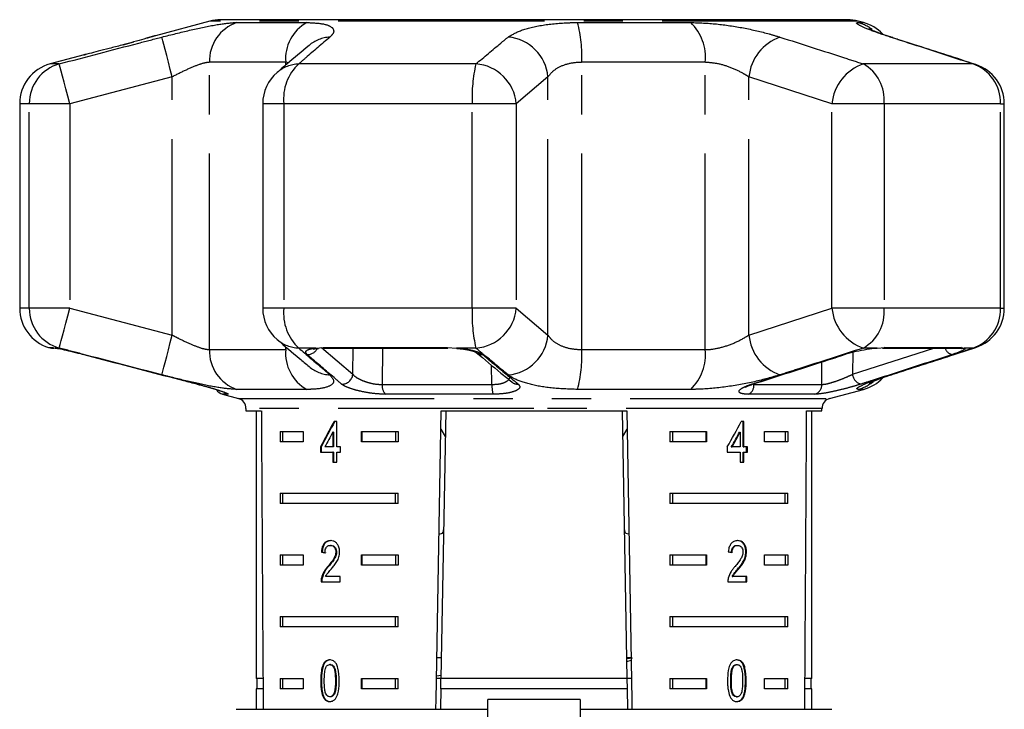
# Model space of a CAD drawing. Extents: x 17 to 412, y 25 to 268.
# Drawn here: x 241 to 273, y 246 to 268 of the extents above; entities that cross this region are included whole.
import ezdxf

# ---------------------------------------------------------------- set-up
doc = ezdxf.new("R2010")
doc.units = 0
doc.linetypes.add('PHANTOM', pattern=[12.7, 6.35, -1.27, 1.27, -1.27, 1.27, -1.27])
doc.layers.get('0').update_dxf_attribs({"linetype": 'CONTINUOUS'})

msp = doc.modelspace()

# ---------------------------------------------------------------- linework, layer by layer
at = {"color": 7, "linetype": 'CONTINUOUS'}
for p, q in [((247.615, 268.073), (245.85, 267.6)), ((258.118, 268.118), (247.96, 268.118)), ((268.276, 268.118), (258.118, 268.118)), ((268.796, 268.026), (268.621, 268.073)), ((244.8, 267.305), (245.152, 267.401)), ((243.545, 266.982), (242.44, 266.686)), ((241.451, 265.398), (241.451, 258.773)), ((249.327, 265.398), (249.327, 258.773)), ((273.359, 258.773), (273.359, 265.398)), ((251.049, 257.485), (251.29, 257.501)), ((255.311, 257.501), (255.611, 257.485)), ((269.243, 257.485), (269.488, 257.501)), ((242.485, 257.486), (242.553, 257.486)), ((251.333, 257.486), (255.329, 257.486)), ((269.416, 257.486), (271.885, 257.486)), ((248.024, 255.989), (248.538, 255.851)), ((267.698, 255.851), (268.796, 256.145)), ((248.785, 255.529), (248.785, 255.452)), ((248.785, 255.452), (249.282, 255.452)), ((249.118, 255.452), (249.118, 246.785)), ((255.256, 255.452), (255.104, 246.785)), ((255.11, 255.452), (261.125, 255.452)), ((260.98, 255.452), (261.132, 246.785)), ((266.953, 255.452), (267.451, 255.452)), ((267.118, 246.785), (267.118, 255.452)), ((267.451, 255.452), (267.451, 255.529)), ((251.725, 255.101), (251.638, 255.101)), ((251.725, 254.281), (251.725, 255.101)), ((264.918, 255.101), (264.835, 255.101)), ((264.894, 254.281), (264.894, 255.101)), ((264.918, 254.281), (264.918, 255.101)), ((249.89, 254.785), (250.643, 254.785)), ((249.89, 254.785), (249.89, 254.452)), ((249.973, 254.785), (249.973, 254.452)), ((250.643, 254.785), (250.643, 254.452)), ((251.601, 254.761), (251.601, 254.281)), ((251.625, 254.761), (251.601, 254.761)), ((251.625, 254.761), (251.625, 254.281)), ((252.529, 254.785), (253.713, 254.785)), ((252.529, 254.452), (252.529, 254.785)), ((252.553, 254.452), (252.553, 254.785)), ((253.629, 254.785), (253.629, 254.452)), ((253.713, 254.785), (253.713, 254.452)), ((255.1, 254.853), (255.241, 254.622)), ((260.995, 254.622), (261.136, 254.853)), ((262.523, 254.785), (263.707, 254.785)), ((262.523, 254.785), (262.523, 254.452)), ((262.606, 254.785), (262.606, 254.452)), ((263.683, 254.785), (263.683, 254.452)), ((263.707, 254.785), (263.707, 254.452)), ((264.776, 254.761), (264.799, 254.761)), ((264.799, 254.761), (264.799, 254.281)), ((265.593, 254.785), (266.346, 254.785)), ((265.593, 254.452), (265.593, 254.785)), ((266.263, 254.785), (266.263, 254.452)), ((266.346, 254.785), (266.346, 254.452)), ((250.643, 254.452), (249.89, 254.452)), ((253.713, 254.452), (252.529, 254.452)), ((263.707, 254.452), (262.523, 254.452)), ((266.346, 254.452), (265.593, 254.452)), ((251.198, 254.281), (251.198, 254.11)), ((251.221, 254.281), (251.198, 254.281)), ((251.198, 254.11), (251.601, 254.11)), ((251.221, 254.281), (251.221, 254.11)), ((251.601, 254.281), (251.341, 254.281)), ((251.625, 254.281), (251.601, 254.281)), ((251.601, 254.11), (251.601, 253.785)), ((251.625, 254.11), (251.601, 254.11)), ((251.625, 254.11), (251.625, 253.785)), ((251.85, 254.281), (251.725, 254.281)), ((251.725, 253.785), (251.725, 254.11)), ((251.725, 254.11), (251.85, 254.11)), ((251.85, 254.11), (251.85, 254.281)), ((264.381, 254.281), (264.381, 254.11)), ((264.381, 254.11), (264.799, 254.11)), ((264.512, 254.281), (264.536, 254.281)), ((264.799, 254.281), (264.536, 254.281)), ((264.799, 254.11), (264.799, 253.785)), ((264.894, 254.281), (264.918, 254.281)), ((264.894, 253.785), (264.894, 254.11)), ((264.894, 254.11), (264.918, 254.11)), ((265.034, 254.281), (264.918, 254.281)), ((264.918, 253.785), (264.918, 254.11)), ((264.918, 254.11), (265.034, 254.11)), ((265.01, 254.11), (265.01, 254.281)), ((265.034, 254.11), (265.034, 254.281)), ((251.601, 253.785), (251.725, 253.785)), ((264.799, 253.785), (264.918, 253.785)), ((249.89, 252.785), (253.713, 252.785)), ((249.89, 252.785), (249.89, 252.452)), ((249.973, 252.785), (249.973, 252.452)), ((253.629, 252.452), (253.629, 252.785)), ((253.713, 252.452), (253.713, 252.785)), ((262.523, 252.785), (266.346, 252.785)), ((262.523, 252.785), (262.523, 252.452)), ((262.606, 252.785), (262.606, 252.452)), ((266.263, 252.452), (266.263, 252.785)), ((266.346, 252.452), (266.346, 252.785)), ((253.713, 252.452), (249.89, 252.452)), ((266.346, 252.452), (262.523, 252.452)), ((251.252, 250.873), (251.228, 250.873)), ((251.545, 251.095), (251.521, 251.095)), ((251.719, 250.879), (251.695, 250.879)), ((264.697, 251.095), (264.72, 251.095)), ((264.983, 250.881), (265.007, 250.881)), ((249.89, 250.785), (250.643, 250.785)), ((249.89, 250.785), (249.89, 250.452)), ((249.973, 250.785), (249.973, 250.452)), ((250.643, 250.785), (250.643, 250.452)), ((252.529, 250.785), (253.713, 250.785)), ((252.529, 250.452), (252.529, 250.785)), ((252.553, 250.452), (252.553, 250.785)), ((253.629, 250.785), (253.629, 250.452)), ((253.713, 250.785), (253.713, 250.452)), ((262.523, 250.785), (263.707, 250.785)), ((262.523, 250.785), (262.523, 250.452)), ((262.606, 250.785), (262.606, 250.452)), ((263.683, 250.785), (263.683, 250.452)), ((263.707, 250.785), (263.707, 250.452)), ((265.593, 250.785), (266.346, 250.785)), ((265.593, 250.452), (265.593, 250.785)), ((266.263, 250.785), (266.263, 250.452)), ((266.346, 250.785), (266.346, 250.452)), ((250.643, 250.452), (249.89, 250.452)), ((251.464, 250.414), (251.44, 250.414)), ((253.713, 250.452), (252.529, 250.452)), ((263.707, 250.452), (262.523, 250.452)), ((264.728, 250.334), (264.751, 250.334)), ((266.346, 250.452), (265.593, 250.452)), ((251.217, 249.916), (251.833, 249.916)), ((251.252, 250.034), (251.229, 250.034)), ((251.833, 250.087), (251.366, 250.087)), ((251.833, 249.916), (251.833, 250.087)), ((264.402, 249.916), (265.018, 249.916)), ((264.539, 250.087), (264.562, 250.087)), ((265.018, 250.087), (264.562, 250.087)), ((264.994, 249.916), (264.994, 250.087)), ((265.018, 249.916), (265.018, 250.087)), ((249.89, 248.785), (253.713, 248.785)), ((249.89, 248.785), (249.89, 248.452)), ((249.973, 248.785), (249.973, 248.452)), ((253.629, 248.452), (253.629, 248.785)), ((253.713, 248.452), (253.713, 248.785)), ((262.523, 248.785), (266.346, 248.785)), ((262.523, 248.785), (262.523, 248.452)), ((262.606, 248.785), (262.606, 248.452)), ((266.263, 248.452), (266.263, 248.785)), ((266.346, 248.452), (266.346, 248.785)), ((253.713, 248.452), (249.89, 248.452)), ((266.346, 248.452), (262.523, 248.452)), ((255.116, 247.452), (254.971, 247.452)), ((261.12, 247.431), (261.306, 247.452)), ((261.265, 247.452), (261.12, 247.452)), ((261.122, 247.333), (261.266, 247.375)), ((251.523, 247.233), (251.499, 247.233)), ((264.548, 247.141), (264.571, 247.141)), ((264.675, 247.233), (264.698, 247.233)), ((249.335, 246.785), (249.118, 246.785)), ((249.135, 246.785), (249.135, 246.452)), ((249.89, 246.785), (250.643, 246.785)), ((249.89, 246.785), (249.89, 246.452)), ((249.973, 246.785), (249.973, 246.452)), ((250.643, 246.785), (250.643, 246.452)), ((251.23, 246.711), (251.206, 246.711)), ((252.529, 246.785), (253.713, 246.785)), ((252.529, 246.452), (252.529, 246.785)), ((252.553, 246.452), (252.553, 246.785)), ((253.629, 246.452), (253.629, 246.785)), ((253.713, 246.452), (253.713, 246.785)), ((255.104, 246.785), (254.959, 246.785)), ((254.961, 246.866), (255.106, 246.887)), ((255.098, 246.452), (255.104, 246.785)), ((261.132, 246.785), (255.104, 246.785)), ((261.277, 246.785), (261.132, 246.785)), ((261.132, 246.785), (261.137, 246.452)), ((262.523, 246.785), (263.707, 246.785)), ((262.523, 246.785), (262.523, 246.452)), ((262.606, 246.785), (262.606, 246.452)), ((263.683, 246.785), (263.683, 246.452)), ((263.707, 246.785), (263.707, 246.452)), ((264.492, 246.711), (264.515, 246.711)), ((265.593, 246.785), (266.346, 246.785)), ((265.593, 246.452), (265.593, 246.785)), ((266.263, 246.452), (266.263, 246.785)), ((266.346, 246.452), (266.346, 246.785)), ((267.118, 246.785), (266.901, 246.785)), ((267.101, 246.452), (267.101, 246.785)), ((249.118, 246.452), (249.118, 245.785)), ((249.338, 246.452), (249.118, 246.452)), ((250.643, 246.452), (249.89, 246.452)), ((253.713, 246.452), (252.529, 246.452)), ((255.098, 246.452), (255.087, 245.812)), ((261.137, 246.452), (255.098, 246.452)), ((261.137, 246.452), (261.149, 245.785)), ((263.707, 246.452), (262.523, 246.452)), ((266.346, 246.452), (265.593, 246.452)), ((267.118, 246.452), (266.898, 246.452)), ((267.118, 245.785), (267.118, 246.452)), ((251.317, 246.164), (251.294, 246.164)), ((251.524, 246.19), (251.5, 246.19)), ((259.618, 246.102), (256.618, 246.102)), ((256.618, 244.735), (256.618, 246.102)), ((259.618, 246.102), (259.618, 244.735)), ((264.676, 246.19), (264.7, 246.19)), ((248.465, 245.785), (256.618, 245.785)), ((259.618, 245.785), (265.927, 245.785)), ((265.927, 245.785), (267.771, 245.785))]:
    msp.add_line(p, q, dxfattribs=at)
at = {"color": 8, "linetype": 'PHANTOM'}
for p, q in [((258.118, 268.073), (247.615, 268.073)), ((268.621, 268.073), (258.118, 268.073)), ((248.488, 268.026), (250.753, 268.026)), ((259.532, 268.026), (263.196, 268.026)), ((268.621, 268.026), (268.796, 268.026)), ((269.745, 267.537), (269.658, 267.555)), ((242.733, 266.686), (242.44, 266.686)), ((250.071, 266.738), (247.597, 266.738)), ((247.597, 257.433), (247.597, 266.738)), ((250.16, 266.722), (250.071, 266.738)), ((250.071, 266.647), (250.071, 266.738)), ((256.235, 266.686), (250.493, 266.686)), ((259.663, 257.433), (259.663, 266.738)), ((263.665, 266.738), (259.663, 266.738)), ((263.665, 257.433), (263.665, 266.738)), ((272.339, 266.686), (268.79, 266.686)), ((272.438, 266.666), (272.339, 266.686)), ((246.395, 266.267), (243.072, 265.398)), ((246.395, 257.904), (246.395, 266.267)), ((258.571, 266.267), (257.544, 265.398)), ((258.571, 257.904), (258.571, 266.267)), ((267.772, 265.398), (265.083, 266.267)), ((265.083, 257.904), (265.083, 266.267)), ((241.763, 265.398), (241.451, 265.398)), ((241.763, 258.773), (241.763, 265.398)), ((243.072, 265.398), (241.763, 265.398)), ((243.072, 265.398), (243.072, 258.773)), ((250.012, 265.398), (249.327, 265.398)), ((250.012, 265.398), (250.012, 258.773)), ((256.116, 265.398), (250.012, 265.398)), ((256.116, 258.773), (256.116, 265.398)), ((257.544, 265.398), (256.116, 265.398)), ((257.544, 265.398), (257.544, 258.773)), ((267.772, 258.773), (267.772, 265.398)), ((269.463, 265.398), (267.772, 265.398)), ((269.463, 265.398), (269.463, 258.773)), ((273.235, 265.398), (269.463, 265.398)), ((273.235, 258.773), (273.235, 265.398)), ((273.235, 265.398), (273.359, 265.398)), ((241.763, 258.773), (241.451, 258.773)), ((243.072, 258.773), (241.763, 258.773)), ((243.072, 258.773), (246.395, 257.904)), ((250.012, 258.773), (249.327, 258.773)), ((256.116, 258.773), (250.012, 258.773)), ((257.544, 258.773), (256.116, 258.773)), ((257.544, 258.773), (258.571, 257.904)), ((265.083, 257.904), (267.772, 258.773)), ((269.463, 258.773), (267.772, 258.773)), ((273.235, 258.773), (269.463, 258.773)), ((273.235, 258.773), (273.359, 258.773)), ((242.385, 257.501), (242.528, 257.501)), ((242.528, 257.501), (242.624, 257.485)), ((250.071, 257.433), (250.071, 257.525)), ((251.29, 257.501), (255.311, 257.501)), ((269.488, 257.501), (271.973, 257.501)), ((271.973, 257.501), (272.062, 257.485)), ((272.339, 257.485), (272.438, 257.505)), ((242.733, 257.485), (242.624, 257.485)), ((247.597, 257.433), (250.071, 257.433)), ((251.049, 257.485), (250.493, 257.485)), ((251.237, 257.497), (252.247, 256.634)), ((252.247, 256.634), (252.256, 257.486)), ((253.206, 257.486), (253.195, 256.305)), ((256.235, 257.485), (255.611, 257.485)), ((259.663, 257.433), (263.665, 257.433)), ((268.441, 256.634), (271.078, 257.486)), ((268.446, 257.352), (268.441, 256.634)), ((269.243, 257.485), (268.79, 257.485)), ((272.339, 257.485), (272.062, 257.485)), ((256.756, 256.305), (256.742, 256.928)), ((267.446, 256.305), (267.451, 257.035)), ((269.658, 256.616), (269.745, 256.634)), ((253.195, 256.305), (256.756, 256.305)), ((265.245, 256.305), (267.446, 256.305)), ((248.191, 255.989), (248.024, 255.989)), ((250.753, 256.145), (248.488, 256.145)), ((256.788, 255.989), (253.312, 255.989)), ((263.196, 256.145), (259.532, 256.145)), ((267.223, 255.989), (265.075, 255.989)), ((268.796, 256.145), (268.621, 256.145)), ((248.538, 255.851), (267.698, 255.851)), ((258.118, 255.529), (248.785, 255.529)), ((267.451, 255.529), (258.118, 255.529)), ((251.707, 246.711), (251.684, 246.711)), ((264.972, 246.711), (264.996, 246.711))]:
    msp.add_line(p, q, dxfattribs=at)
at = {"color": 8, "linetype": 'PHANTOM', "flags": 128}
for points in [[(246.395, 266.267), (246.332, 266.509), (246.272, 266.742), (246.215, 266.959), (246.165, 267.151), (246.124, 267.311), (246.092, 267.435), (246.07, 267.517), (246.06, 267.555)], [(243.072, 265.398), (243.007, 265.642), (242.946, 265.877), (242.888, 266.094), (242.838, 266.287), (242.796, 266.448), (242.763, 266.57), (242.742, 266.651), (242.733, 266.686)], [(242.733, 257.485), (242.742, 257.52), (242.763, 257.601), (242.796, 257.724), (242.838, 257.884), (242.888, 258.077), (242.946, 258.294), (243.007, 258.529), (243.072, 258.773)], [(246.06, 256.616), (246.07, 256.654), (246.092, 256.736), (246.124, 256.86), (246.165, 257.021), (246.215, 257.212), (246.272, 257.429), (246.332, 257.662), (246.395, 257.904)], [(242.528, 257.501), (242.603, 257.486), (242.63, 257.486)], [(271.973, 257.501), (271.906, 257.486), (271.885, 257.486)], [(265.227, 256.322), (265.219, 256.32), (265.18, 256.318)], [(248.097, 256.031), (248.141, 256.007), (248.191, 255.989)]]:
    msp.add_lwpolyline(points, dxfattribs=at)
at = {"color": 7, "linetype": 'CONTINUOUS', "flags": 128}
for points in [[(251.29, 257.501), (251.323, 257.486), (251.333, 257.486)], [(255.311, 257.501), (255.325, 257.486), (255.329, 257.486)], [(269.488, 257.501), (269.433, 257.486), (269.416, 257.486)], [(268.209, 257.279), (268.202, 257.277), (268.164, 257.274)], [(254.942, 245.815), (254.947, 246.087), (255.11, 255.452)], [(261.125, 255.452), (261.289, 246.087), (261.294, 245.785)]]:
    msp.add_lwpolyline(points, dxfattribs=at)
at = {"color": 7, "linetype": 'CONTINUOUS'}
for centre, radius, start, end in [((247.96, 266.785), 1.333, 90, 105), ((268.276, 266.785), 1.333, 75, 90), ((268.451, 266.738), 1.333, 43.9223, 75), ((242.785, 265.398), 1.333, 105, 180), ((272.026, 265.398), 1.333, 0, 71.9955), ((250.661, 265.398), 1.333, 130.3938, 180), ((242.785, 258.773), 1.333, 180, 252.5684), ((250.661, 258.773), 1.333, 180, 229.6062), ((272.026, 258.773), 1.333, 288.0045, 0), ((242.485, 257.819), 0.333, 252.5684, 270), ((268.451, 257.433), 1.333, 285, 316.9516), ((248.111, 256.311), 0.333, 211.919, 255), ((248.451, 255.529), 0.333, 0, 75), ((267.785, 255.529), 0.333, 105, 180)]:
    msp.add_arc(centre, radius, start, end, dxfattribs=at)
at = {"color": 8, "linetype": 'PHANTOM'}
for centre, radius, start, end in [((248.914, 266.779), 1.317, 108.8442, 181.7931), ((251.41, 266.854), 1.344, 119.2825, 184.938), ((255.393, 266.955), 4.276, 357.0937, 14.5084), ((262.134, 266.909), 1.541, 353.6393, 46.4508), ((268.278, 266.768), 1.304, 52.3694, 74.7272), ((251.572, 266.401), 1.157, 93.3434, 129.994), ((257.164, 266.148), 1.412, 4.8547, 85.2982), ((266.603, 266.117), 1.528, 109.7139, 174.3582), ((243.092, 265.406), 1.329, 105.6902, 180.3525), ((250.544, 265.53), 1.157, 92.5239, 130.216), ((251.527, 265.567), 1.524, 132.7232, 186.3472), ((260.802, 265.616), 4.691, 166.8102, 182.657), ((256.137, 265.277), 1.412, 4.9159, 86.0382), ((269.283, 265.25), 1.518, 108.9169, 174.4011), ((268.121, 265.517), 1.348, 354.9597, 60.1991), ((271.918, 265.437), 1.318, 358.2992, 71.3768), ((243.092, 258.765), 1.329, 179.6474, 254.3102), ((251.527, 258.605), 1.524, 173.6526, 227.2772), ((260.802, 258.556), 4.691, 177.343, 193.1899), ((256.137, 258.894), 1.412, 273.9617, 355.084), ((269.283, 258.921), 1.518, 185.599, 251.0833), ((268.121, 258.655), 1.348, 299.8006, 5.0405), ((271.918, 258.734), 1.318, 288.6228, 1.7009), ((257.164, 258.023), 1.412, 274.702, 355.1453), ((266.603, 258.054), 1.528, 185.6418, 250.2859), ((250.544, 258.641), 1.157, 229.7841, 267.4767), ((248.914, 257.392), 1.317, 178.2069, 251.1558), ((251.41, 257.318), 1.344, 175.062, 240.7175), ((250.78, 257.622), 0.348, 268.0632, 337.2269), ((256.433, 257.565), 0.291, 230.1598, 273.6299), ((255.393, 257.216), 4.276, 345.4916, 2.9063), ((262.134, 257.263), 1.541, 313.5492, 6.3607), ((271.735, 257.583), 0.314, 198.0447, 259.2796), ((271.981, 257.796), 0.321, 253.7665, 284.6866), ((251.572, 257.771), 1.157, 230.0959, 266.6565), ((251.898, 256.668), 0.35, 267.3996, 354.4784), ((268.786, 256.657), 0.346, 183.7911, 258.586), ((253.574, 256.266), 0.381, 174.1209, 226.6854), ((257.811, 256.254), 1.056, 177.2246, 194.5282), ((257.584, 256.609), 0.292, 230.46, 274.6212), ((264.912, 256.28), 0.334, 299.1681, 4.2278), ((267.117, 256.3), 0.329, 288.7826, 0.8676), ((268.277, 257.404), 1.305, 285.2779, 310.0462)]:
    msp.add_arc(centre, radius, start, end, dxfattribs=at)
at = {"color": 7, "linetype": 'CONTINUOUS'}
for centre, major_axis, ratio, start_param, end_param in [((258.118, 427.751), (0, 534.706), 0.017455, 1.898883, 1.918044), ((258.118, 427.751), (0, 534.706), 0.017455, 4.365141, 4.384302), ((258.118, 254.884), (8.112, 11.676), 0.395346, 1.820899, 1.888687), ((258.118, 254.884), (8.083, 11.634), 0.395346, 1.820835, 1.888865), ((258.118, 254.884), (8.112, 11.676), 0.395346, 4.930631, 4.998418), ((258.118, 254.61), (8.112, 11.675), 0.39535, 1.826408, 1.866075), ((258.118, 254.61), (8.083, 11.634), 0.39535, 4.953171, 4.992981), ((258.118, 254.61), (8.112, 11.675), 0.39535, 4.953269, 4.992936), ((258.118, 250.831), (9.333, -0.663), 0.070357, 3.887007, 3.905334), ((258.118, 250.831), (9.3, -0.661), 0.070357, 3.886846, 3.905238), ((258.118, 250.831), (9.333, -0.663), 0.070357, 0.817055, 0.835382)]:
    msp.add_ellipse(centre, major_axis=major_axis, ratio=ratio, start_param=start_param, end_param=end_param, dxfattribs=at)
at = {"color": 8, "linetype": 'PHANTOM'}
for points, knots in [([(246.06, 267.555), (246.364, 267.632), (246.977, 267.787), (247.788, 267.956), (248.264, 268.021), (248.447, 268.025), (248.488, 268.026)], [0, 0, 0, 0, 0.303776, 0.611412, 0.912925, 1, 1, 1, 1]), ([(250.753, 268.026), (250.95, 268.017), (251.343, 267.998), (251.627, 267.859), (251.649, 267.699), (251.539, 267.59), (251.504, 267.555)], [0, 0, 0, 0, 0.288696, 0.574271, 0.863721, 1, 1, 1, 1]), ([(257.28, 267.555), (257.405, 267.632), (257.658, 267.787), (258.379, 267.956), (259.049, 268.021), (259.443, 268.025), (259.532, 268.026)], [0, 0, 0, 0, 0.303776, 0.611412, 0.912925, 1, 1, 1, 1]), ([(263.196, 268.026), (263.471, 268.017), (264.019, 267.998), (264.918, 267.859), (265.617, 267.699), (265.974, 267.59), (266.088, 267.555)], [0, 0, 0, 0, 0.288696, 0.574271, 0.863721, 1, 1, 1, 1]), ([(269.658, 267.555), (269.431, 267.632), (268.975, 267.787), (268.61, 267.956), (268.547, 268.021), (268.608, 268.025), (268.621, 268.026)], [0, 0, 0, 0, 0.303776, 0.611412, 0.912925, 1, 1, 1, 1]), ([(242.733, 266.686), (243.593, 266.912), (244.702, 267.203), (245.811, 267.491), (246.06, 267.555)], [0, 0, 0, 0, 0.77538, 1, 1, 1, 1]), ([(245.85, 267.6), (245.851, 267.6), (245.853, 267.601), (245.756, 267.572), (245.631, 267.536), (245.589, 267.524)], [0, 0, 0, 0, 0.291412, 0.760656, 1, 1, 1, 1]), ([(251.504, 267.555), (251.243, 267.331), (250.907, 267.043), (250.569, 266.751), (250.493, 266.686)], [0, 0, 0, 0, 0.775381, 1, 1, 1, 1]), ([(256.235, 266.686), (256.504, 266.912), (256.851, 267.203), (257.201, 267.491), (257.28, 267.555)], [0, 0, 0, 0, 0.77538, 1, 1, 1, 1]), ([(266.088, 267.555), (266.787, 267.331), (267.689, 267.043), (268.588, 266.751), (268.79, 266.686)], [0, 0, 0, 0, 0.775381, 1, 1, 1, 1]), ([(272.339, 266.686), (271.646, 266.912), (270.752, 267.203), (269.858, 267.491), (269.658, 267.555)], [0, 0, 0, 0, 0.77538, 1, 1, 1, 1]), ([(247.597, 266.738), (247.577, 266.737), (247.488, 266.733), (247.246, 266.665), (246.842, 266.494), (246.545, 266.344), (246.395, 266.267)], [0, 0, 0, 0, 0.082328, 0.371653, 0.681065, 1, 1, 1, 1]), ([(259.663, 266.738), (259.62, 266.737), (259.427, 266.733), (259.095, 266.665), (258.75, 266.494), (258.631, 266.344), (258.571, 266.267)], [0, 0, 0, 0, 0.082329, 0.371653, 0.681065, 1, 1, 1, 1]), ([(265.083, 266.267), (265.027, 266.302), (264.853, 266.409), (264.515, 266.566), (264.073, 266.709), (263.8, 266.728), (263.665, 266.738)], [0, 0, 0, 0, 0.144249, 0.44347, 0.725512, 1, 1, 1, 1]), ([(246.395, 257.904), (246.463, 257.869), (246.67, 257.762), (247.006, 257.605), (247.369, 257.462), (247.522, 257.443), (247.597, 257.433)], [0, 0, 0, 0, 0.144249, 0.443471, 0.725512, 1, 1, 1, 1]), ([(258.571, 257.904), (258.595, 257.869), (258.668, 257.762), (258.879, 257.605), (259.232, 257.462), (259.52, 257.443), (259.663, 257.433)], [0, 0, 0, 0, 0.14425, 0.443471, 0.725512, 1, 1, 1, 1]), ([(263.665, 257.433), (263.704, 257.434), (263.879, 257.438), (264.234, 257.506), (264.696, 257.677), (264.953, 257.827), (265.083, 257.904)], [0, 0, 0, 0, 0.082328, 0.371654, 0.681064, 1, 1, 1, 1]), ([(246.06, 256.616), (245.2, 256.84), (244.091, 257.129), (242.982, 257.42), (242.733, 257.485)], [0, 0, 0, 0, 0.775381, 1, 1, 1, 1]), ([(250.493, 257.485), (250.755, 257.26), (251.093, 256.969), (251.429, 256.681), (251.504, 256.616)], [0, 0, 0, 0, 0.77538, 1, 1, 1, 1]), ([(250.769, 257.274), (250.745, 257.303), (250.697, 257.362), (250.777, 257.433), (250.917, 257.47), (251.024, 257.482), (251.049, 257.485)], [0, 0, 0, 0, 0.304236, 0.609139, 0.90932, 1, 1, 1, 1]), ([(251.882, 256.318), (251.817, 256.374), (251.491, 256.651), (251.12, 256.971), (250.814, 257.235), (250.769, 257.274)], [0, 0, 0, 0, 0.175659, 0.878294, 1, 1, 1, 1]), ([(255.611, 257.485), (255.622, 257.484), (255.743, 257.475), (255.969, 257.447), (256.238, 257.384), (256.387, 257.322), (256.439, 257.284), (256.451, 257.274)], [0, 0, 0, 0, 0.030014, 0.316336, 0.605894, 0.902419, 1, 1, 1, 1]), ([(257.28, 256.616), (257.009, 256.84), (256.66, 257.129), (256.313, 257.42), (256.235, 257.485)], [0, 0, 0, 0, 0.775381, 1, 1, 1, 1]), ([(256.451, 257.274), (256.519, 257.218), (256.857, 256.936), (257.242, 256.617), (257.56, 256.357), (257.607, 256.318)], [0, 0, 0, 0, 0.1756586, 0.8782935, 1, 1, 1, 1]), ([(265.18, 256.318), (265.355, 256.374), (266.229, 256.651), (267.224, 256.971), (268.043, 257.235), (268.164, 257.274)], [0, 0, 0, 0, 0.175659, 0.878294, 1, 1, 1, 1]), ([(268.79, 257.485), (268.093, 257.26), (267.193, 256.969), (266.291, 256.681), (266.088, 256.616)], [0, 0, 0, 0, 0.77538, 1, 1, 1, 1]), ([(271.676, 257.274), (271.503, 257.218), (270.637, 256.936), (269.651, 256.617), (268.838, 256.357), (268.718, 256.318)], [0, 0, 0, 0, 0.175659, 0.878294, 1, 1, 1, 1]), ([(269.658, 256.616), (270.35, 256.84), (271.244, 257.129), (272.138, 257.42), (272.339, 257.485)], [0, 0, 0, 0, 0.775381, 1, 1, 1, 1]), ([(272.062, 257.485), (272.065, 257.484), (272.087, 257.475), (272.087, 257.447), (271.979, 257.384), (271.82, 257.322), (271.705, 257.284), (271.676, 257.274)], [0, 0, 0, 0, 0.030014, 0.316335, 0.605894, 0.902419, 1, 1, 1, 1]), ([(248.488, 256.145), (248.335, 256.155), (248.03, 256.173), (247.307, 256.313), (246.621, 256.472), (246.196, 256.581), (246.06, 256.616)], [0, 0, 0, 0, 0.288696, 0.574271, 0.863721, 1, 1, 1, 1]), ([(251.504, 256.616), (251.567, 256.539), (251.693, 256.384), (251.472, 256.215), (251.097, 256.15), (250.816, 256.146), (250.753, 256.145)], [0, 0, 0, 0, 0.303776, 0.611412, 0.912925, 1, 1, 1, 1]), ([(252.247, 256.634), (252.255, 256.625), (252.288, 256.585), (252.387, 256.512), (252.565, 256.426), (252.772, 256.358), (252.994, 256.312), (253.128, 256.307), (253.195, 256.305)], [0, 0, 0, 0, 0.062866, 0.266104, 0.460514, 0.644739, 0.823126, 1, 1, 1, 1]), ([(256.756, 256.305), (256.833, 256.308), (256.986, 256.314), (257.174, 256.368), (257.291, 256.445), (257.34, 256.51), (257.327, 256.545), (257.325, 256.548)], [0, 0, 0, 0, 0.237421, 0.473099, 0.721363, 0.975403, 1, 1, 1, 1]), ([(259.532, 256.145), (259.24, 256.155), (258.658, 256.173), (257.927, 256.313), (257.482, 256.472), (257.329, 256.581), (257.28, 256.616)], [0, 0, 0, 0, 0.288696, 0.574271, 0.863721, 1, 1, 1, 1]), ([(266.088, 256.616), (265.823, 256.539), (265.288, 256.384), (264.341, 256.215), (263.632, 256.15), (263.275, 256.146), (263.196, 256.145)], [0, 0, 0, 0, 0.3037759, 0.6114118, 0.9129245, 1, 1, 1, 1]), ([(267.446, 256.305), (267.487, 256.308), (267.57, 256.314), (267.773, 256.368), (268, 256.445), (268.238, 256.539), (268.373, 256.602), (268.441, 256.634)], [0, 0, 0, 0, 0.192947, 0.384478, 0.586238, 0.792691, 1, 1, 1, 1]), ([(268.621, 256.145), (268.594, 256.155), (268.54, 256.173), (268.811, 256.313), (269.222, 256.472), (269.552, 256.581), (269.658, 256.616)], [0, 0, 0, 0, 0.288696, 0.57427, 0.863721, 1, 1, 1, 1]), ([(247.202, 256.318), (247.32, 256.287), (247.554, 256.225), (247.864, 256.131), (248.091, 256.054), (248.219, 256), (248.201, 255.992), (248.191, 255.989)], [0, 0, 0, 0, 0.202624, 0.405374, 0.60654, 0.801261, 1, 1, 1, 1]), ([(253.312, 255.989), (253.212, 255.992), (253.01, 255.998), (252.677, 256.045), (252.363, 256.113), (252.093, 256.198), (251.944, 256.27), (251.894, 256.309), (251.882, 256.318)], [0, 0, 0, 0, 0.182225, 0.36396, 0.548311, 0.739808, 0.938492, 1, 1, 1, 1]), ([(257.607, 256.318), (257.633, 256.287), (257.684, 256.225), (257.605, 256.131), (257.417, 256.054), (257.135, 256), (256.905, 255.992), (256.788, 255.989)], [0, 0, 0, 0, 0.202623, 0.405374, 0.60654, 0.801261, 1, 1, 1, 1]), ([(265.075, 255.989), (265.003, 255.992), (264.859, 255.998), (264.758, 256.045), (264.758, 256.113), (264.869, 256.198), (265.032, 256.27), (265.152, 256.309), (265.18, 256.318)], [0, 0, 0, 0, 0.182225, 0.36396, 0.548311, 0.739808, 0.938493, 1, 1, 1, 1]), ([(268.718, 256.318), (268.616, 256.287), (268.413, 256.225), (268.054, 256.131), (267.712, 256.054), (267.409, 256), (267.286, 255.992), (267.223, 255.989)], [0, 0, 0, 0, 0.202623, 0.405374, 0.60654, 0.801261, 1, 1, 1, 1])]:
    msp.add_open_spline(points, degree=3, knots=knots, dxfattribs=at)
at = {"color": 7, "linetype": 'CONTINUOUS'}
for points, knots in [([(269.75, 267.536), (269.648, 267.569), (269.436, 267.638), (269.192, 267.728), (269.036, 267.791), (268.96, 267.827), (268.967, 267.823), (268.969, 267.822)], [0, 0, 0, 0, 0.242308, 0.507109, 0.752345, 0.939929, 1, 1, 1, 1]), ([(245.589, 267.524), (245.552, 267.513), (245.437, 267.48), (245.245, 267.426), (245.107, 267.388), (245.089, 267.383)], [0, 0, 0, 0, 0.294206, 0.905593, 1, 1, 1, 1]), ([(245.857, 267.602), (245.855, 267.601), (245.846, 267.599), (245.769, 267.576), (245.645, 267.54), (245.589, 267.524)], [0, 0, 0, 0, 0.222978, 0.650581, 1, 1, 1, 1]), ([(272.438, 266.665), (271.81, 266.871), (270.913, 267.164), (270.014, 267.448), (269.744, 267.533)], [0, 0, 0, 0, 0.700191, 1, 1, 1, 1]), ([(245.089, 267.383), (244.979, 267.353), (244.738, 267.288), (244.348, 267.185), (243.982, 267.091), (243.7, 267.02), (243.547, 266.983), (243.508, 266.973), (243.564, 266.987), (243.581, 266.991)], [0, 0, 0, 0, 0.136948, 0.300973, 0.464938, 0.625689, 0.781779, 0.933799, 1, 1, 1, 1]), ([(250.829, 267.286), (250.588, 267.084), (250.243, 266.795), (249.9, 266.5), (249.797, 266.412)], [0, 0, 0, 0, 0.700061, 1, 1, 1, 1]), ([(249.797, 257.758), (250.037, 257.553), (250.38, 257.26), (250.727, 256.971), (250.831, 256.885)], [0, 0, 0, 0, 0.700222, 1, 1, 1, 1]), ([(269.745, 256.636), (270.374, 256.837), (271.272, 257.125), (272.169, 257.419), (272.438, 257.507)], [0, 0, 0, 0, 0.700076, 1, 1, 1, 1]), ([(242.605, 257.487), (242.604, 257.487), (242.602, 257.487), (242.616, 257.485), (242.641, 257.481), (242.655, 257.478)], [0, 0, 0, 0, 0.0628014, 0.4835316, 1, 1, 1, 1]), ([(242.624, 257.485), (242.629, 257.484), (242.681, 257.475), (242.82, 257.447), (243.095, 257.384), (243.346, 257.322), (243.493, 257.284), (243.53, 257.274)], [0, 0, 0, 0, 0.030014, 0.316335, 0.605894, 0.902419, 1, 1, 1, 1]), ([(243.53, 257.274), (243.745, 257.218), (244.819, 256.936), (246.044, 256.617), (247.053, 256.357), (247.202, 256.318)], [0, 0, 0, 0, 0.1756585, 0.8782937, 1, 1, 1, 1]), ([(250.976, 257.449), (250.98, 257.45), (250.988, 257.453), (251.042, 257.467), (251.105, 257.472), (251.133, 257.475)], [0, 0, 0, 0, 0.307058, 0.693951, 1, 1, 1, 1]), ([(255.614, 257.471), (255.665, 257.467), (255.813, 257.457), (256.018, 257.419), (256.175, 257.376), (256.246, 257.341), (256.245, 257.342), (256.245, 257.342)], [0, 0, 0, 0, 0.157164, 0.457664, 0.715481, 0.908279, 1, 1, 1, 1]), ([(256.247, 257.341), (256.513, 257.117), (256.896, 256.794), (257.282, 256.482), (257.4, 256.387)], [0, 0, 0, 0, 0.694458, 1, 1, 1, 1]), ([(265.227, 256.323), (265.923, 256.544), (266.917, 256.86), (267.91, 257.184), (268.208, 257.282)], [0, 0, 0, 0, 0.700029, 1, 1, 1, 1]), ([(268.164, 257.274), (268.264, 257.303), (268.463, 257.362), (268.815, 257.433), (269.079, 257.47), (269.212, 257.482), (269.243, 257.485)], [0, 0, 0, 0, 0.304236, 0.609139, 0.90932, 1, 1, 1, 1]), ([(271.88, 257.485), (271.891, 257.485), (271.906, 257.485), (271.903, 257.485), (271.901, 257.485)], [0, 0, 0, 0, 0.688507, 1, 1, 1, 1]), ([(268.967, 256.348), (268.966, 256.347), (268.962, 256.345), (269.019, 256.373), (269.15, 256.427), (269.384, 256.514), (269.592, 256.586), (269.734, 256.63), (269.747, 256.635)], [0, 0, 0, 0, 0.05381, 0.222281, 0.436618, 0.688399, 0.970689, 1, 1, 1, 1]), ([(247.202, 256.317), (247.296, 256.292), (247.497, 256.24), (247.776, 256.158), (247.984, 256.09), (248.095, 256.047), (248.109, 256.041), (248.114, 256.038)], [0, 0, 0, 0, 0.218388, 0.464838, 0.708947, 0.897716, 1, 1, 1, 1]), ([(264.968, 256.215), (264.968, 256.215), (264.966, 256.213), (265, 256.235), (265.081, 256.273), (265.18, 256.306), (265.231, 256.322)], [0, 0, 0, 0, 0.084863, 0.317938, 0.649132, 1, 1, 1, 1]), ([(255.041, 251.463), (255.055, 251.464), (255.145, 251.468), (255.18, 251.511), (255.187, 251.581), (255.188, 251.598)], [0, 0, 0, 0, 0.12744, 0.788115, 1, 1, 1, 1]), ([(261.048, 251.598), (261.054, 251.554), (261.065, 251.481), (261.158, 251.47), (261.195, 251.466)], [0, 0, 0, 0, 0.607274, 1, 1, 1, 1]), ([(251.524, 251.249), (251.481, 251.245), (251.41, 251.238), (251.322, 251.17), (251.263, 251.073), (251.236, 250.966), (251.23, 250.896), (251.228, 250.873)], [0, 0, 0, 0, 0.281403, 0.473937, 0.667237, 0.887598, 1, 1, 1, 1]), ([(251.547, 251.249), (251.505, 251.245), (251.434, 251.238), (251.346, 251.17), (251.287, 251.073), (251.26, 250.966), (251.254, 250.896), (251.252, 250.873)], [0, 0, 0, 0, 0.2814031, 0.4739379, 0.667244, 0.887598, 1, 1, 1, 1]), ([(251.82, 250.881), (251.818, 250.923), (251.813, 251.008), (251.764, 251.116), (251.697, 251.196), (251.614, 251.242), (251.554, 251.247), (251.524, 251.249)], [0, 0, 0, 0, 0.20423, 0.410374, 0.59447, 0.792245, 1, 1, 1, 1]), ([(264.723, 251.249), (264.68, 251.245), (264.609, 251.238), (264.516, 251.17), (264.452, 251.073), (264.423, 250.966), (264.416, 250.896), (264.414, 250.873)], [0, 0, 0, 0, 0.281403, 0.473937, 0.667237, 0.887598, 1, 1, 1, 1]), ([(264.983, 250.881), (264.981, 250.923), (264.976, 251.008), (264.931, 251.116), (264.868, 251.196), (264.788, 251.242), (264.73, 251.247), (264.699, 251.249)], [0, 0, 0, 0, 0.2042292, 0.4103734, 0.594469, 0.7922436, 1, 1, 1, 1]), ([(265.007, 250.881), (265.004, 250.923), (264.999, 251.008), (264.955, 251.116), (264.892, 251.196), (264.812, 251.242), (264.753, 251.247), (264.723, 251.249)], [0, 0, 0, 0, 0.20423, 0.410374, 0.59447, 0.792245, 1, 1, 1, 1]), ([(251.345, 250.856), (251.347, 250.888), (251.35, 250.944), (251.377, 251.014), (251.416, 251.061), (251.465, 251.091), (251.502, 251.094), (251.521, 251.095)], [0, 0, 0, 0, 0.243069, 0.424351, 0.605606, 0.791327, 1, 1, 1, 1]), ([(251.695, 250.879), (251.692, 250.846), (251.684, 250.766), (251.623, 250.65), (251.538, 250.533), (251.473, 250.454), (251.44, 250.414)], [0, 0, 0, 0, 0.166501, 0.394032, 0.695682, 1, 1, 1, 1]), ([(251.719, 250.879), (251.715, 250.846), (251.707, 250.766), (251.646, 250.65), (251.561, 250.533), (251.496, 250.454), (251.464, 250.414)], [0, 0, 0, 0, 0.166501, 0.394032, 0.695681, 1, 1, 1, 1]), ([(251.521, 251.095), (251.546, 251.092), (251.59, 251.088), (251.644, 251.041), (251.68, 250.983), (251.694, 250.924), (251.695, 250.889), (251.695, 250.879)], [0, 0, 0, 0, 0.289915, 0.50131, 0.712325, 0.918102, 1, 1, 1, 1]), ([(251.545, 251.095), (251.57, 251.092), (251.613, 251.088), (251.667, 251.041), (251.704, 250.983), (251.718, 250.924), (251.719, 250.889), (251.719, 250.879)], [0, 0, 0, 0, 0.289915, 0.50131, 0.712325, 0.918102, 1, 1, 1, 1]), ([(251.552, 250.334), (251.583, 250.371), (251.645, 250.446), (251.733, 250.567), (251.805, 250.712), (251.815, 250.825), (251.82, 250.881)], [0, 0, 0, 0, 0.251281, 0.502971, 0.756183, 1, 1, 1, 1]), ([(264.516, 250.856), (264.518, 250.888), (264.521, 250.944), (264.55, 251.014), (264.59, 251.061), (264.641, 251.091), (264.677, 251.094), (264.697, 251.095)], [0, 0, 0, 0, 0.243069, 0.424351, 0.605606, 0.791326, 1, 1, 1, 1]), ([(264.539, 250.856), (264.541, 250.888), (264.545, 250.944), (264.574, 251.014), (264.614, 251.061), (264.664, 251.091), (264.701, 251.094), (264.72, 251.095)], [0, 0, 0, 0, 0.243069, 0.424351, 0.605606, 0.791327, 1, 1, 1, 1]), ([(264.89, 250.879), (264.887, 250.846), (264.879, 250.766), (264.821, 250.65), (264.737, 250.533), (264.671, 250.454), (264.638, 250.414)], [0, 0, 0, 0, 0.166501, 0.394032, 0.695682, 1, 1, 1, 1]), ([(264.72, 251.095), (264.745, 251.092), (264.789, 251.088), (264.841, 251.041), (264.875, 250.983), (264.889, 250.924), (264.89, 250.889), (264.89, 250.879)], [0, 0, 0, 0, 0.289915, 0.50131, 0.712325, 0.918102, 1, 1, 1, 1]), ([(264.728, 250.334), (264.758, 250.371), (264.819, 250.446), (264.902, 250.567), (264.969, 250.712), (264.978, 250.825), (264.983, 250.881)], [0, 0, 0, 0, 0.251282, 0.502971, 0.756183, 1, 1, 1, 1]), ([(264.751, 250.334), (264.782, 250.371), (264.843, 250.446), (264.925, 250.567), (264.993, 250.712), (265.002, 250.825), (265.007, 250.881)], [0, 0, 0, 0, 0.251281, 0.502971, 0.756183, 1, 1, 1, 1]), ([(251.44, 250.414), (251.418, 250.388), (251.373, 250.335), (251.29, 250.221), (251.253, 250.109), (251.229, 250.034)], [0, 0, 0, 0, 0.2514231, 0.5030434, 1, 1, 1, 1]), ([(251.464, 250.414), (251.441, 250.388), (251.397, 250.335), (251.314, 250.221), (251.277, 250.109), (251.252, 250.034)], [0, 0, 0, 0, 0.251423, 0.503042, 1, 1, 1, 1]), ([(251.366, 250.087), (251.379, 250.111), (251.405, 250.159), (251.47, 250.237), (251.519, 250.295), (251.552, 250.334)], [0, 0, 0, 0, 0.251289, 0.502523, 1, 1, 1, 1]), ([(264.638, 250.414), (264.615, 250.388), (264.569, 250.335), (264.482, 250.221), (264.442, 250.109), (264.415, 250.034)], [0, 0, 0, 0, 0.2514231, 0.5030434, 1, 1, 1, 1]), ([(264.539, 250.087), (264.552, 250.111), (264.579, 250.159), (264.646, 250.237), (264.695, 250.295), (264.728, 250.334)], [0, 0, 0, 0, 0.251289, 0.502522, 1, 1, 1, 1]), ([(264.562, 250.087), (264.576, 250.111), (264.603, 250.159), (264.669, 250.237), (264.719, 250.295), (264.751, 250.334)], [0, 0, 0, 0, 0.251289, 0.502523, 1, 1, 1, 1]), ([(251.229, 250.034), (251.227, 250.025), (251.223, 250.005), (251.217, 249.966), (251.217, 249.936), (251.217, 249.916)], [0, 0, 0, 0, 0.25064, 0.501613, 1, 1, 1, 1]), ([(251.252, 250.034), (251.25, 250.025), (251.246, 250.005), (251.241, 249.966), (251.241, 249.936), (251.24, 249.916)], [0, 0, 0, 0, 0.25064, 0.501613, 1, 1, 1, 1]), ([(264.415, 250.034), (264.413, 250.025), (264.408, 250.005), (264.402, 249.966), (264.402, 249.936), (264.402, 249.916)], [0, 0, 0, 0, 0.25064, 0.501613, 1, 1, 1, 1]), ([(251.5, 247.386), (251.462, 247.382), (251.396, 247.374), (251.319, 247.302), (251.261, 247.194), (251.212, 246.994), (251.208, 246.821), (251.206, 246.711)], [0, 0, 0, 0, 0.181967, 0.305564, 0.4289114, 0.6344499, 1, 1, 1, 1]), ([(251.524, 247.386), (251.485, 247.382), (251.42, 247.374), (251.343, 247.302), (251.285, 247.194), (251.236, 246.994), (251.232, 246.821), (251.23, 246.711)], [0, 0, 0, 0, 0.1819669, 0.3055648, 0.428912, 0.6344502, 1, 1, 1, 1]), ([(251.809, 246.711), (251.804, 246.851), (251.797, 247.041), (251.725, 247.248), (251.659, 247.332), (251.583, 247.378), (251.529, 247.384), (251.5, 247.386)], [0, 0, 0, 0, 0.461003, 0.627059, 0.746203, 0.8648, 1, 1, 1, 1]), ([(264.7, 247.386), (264.66, 247.382), (264.594, 247.374), (264.513, 247.302), (264.45, 247.194), (264.396, 246.994), (264.392, 246.821), (264.39, 246.711)], [0, 0, 0, 0, 0.181967, 0.305564, 0.4289114, 0.6344499, 1, 1, 1, 1]), ([(264.972, 246.711), (264.968, 246.851), (264.961, 247.041), (264.894, 247.248), (264.832, 247.332), (264.759, 247.378), (264.705, 247.384), (264.676, 247.386)], [0, 0, 0, 0, 0.461003, 0.627059, 0.746203, 0.864801, 1, 1, 1, 1]), ([(264.996, 246.711), (264.991, 246.851), (264.985, 247.041), (264.918, 247.248), (264.855, 247.332), (264.783, 247.378), (264.729, 247.384), (264.7, 247.386)], [0, 0, 0, 0, 0.461003, 0.627059, 0.746203, 0.8648, 1, 1, 1, 1]), ([(251.322, 246.711), (251.322, 246.748), (251.323, 246.822), (251.331, 246.955), (251.345, 247.067), (251.371, 247.13), (251.375, 247.141)], [0, 0, 0, 0, 0.25135, 0.502881, 0.911279, 1, 1, 1, 1]), ([(251.375, 247.141), (251.383, 247.154), (251.401, 247.186), (251.44, 247.221), (251.477, 247.232), (251.496, 247.232), (251.499, 247.233)], [0, 0, 0, 0, 0.24619, 0.601079, 0.936317, 1, 1, 1, 1]), ([(251.499, 247.233), (251.517, 247.23), (251.554, 247.226), (251.604, 247.181), (251.648, 247.106), (251.681, 246.944), (251.682, 246.808), (251.684, 246.711)], [0, 0, 0, 0, 0.117495, 0.236, 0.374098, 0.554519, 1, 1, 1, 1]), ([(251.523, 247.233), (251.541, 247.23), (251.577, 247.226), (251.628, 247.181), (251.671, 247.106), (251.704, 246.944), (251.706, 246.808), (251.707, 246.711)], [0, 0, 0, 0, 0.117495, 0.235999, 0.374098, 0.554518, 1, 1, 1, 1]), ([(264.492, 246.711), (264.492, 246.748), (264.493, 246.822), (264.502, 246.955), (264.516, 247.067), (264.543, 247.13), (264.548, 247.141)], [0, 0, 0, 0, 0.25135, 0.502881, 0.911279, 1, 1, 1, 1]), ([(264.515, 246.711), (264.516, 246.748), (264.516, 246.822), (264.525, 246.955), (264.54, 247.067), (264.567, 247.13), (264.571, 247.141)], [0, 0, 0, 0, 0.25135, 0.502881, 0.911279, 1, 1, 1, 1]), ([(264.548, 247.141), (264.556, 247.154), (264.575, 247.186), (264.615, 247.221), (264.652, 247.232), (264.672, 247.232), (264.675, 247.233)], [0, 0, 0, 0, 0.24619, 0.601078, 0.936315, 1, 1, 1, 1]), ([(264.571, 247.141), (264.579, 247.154), (264.598, 247.186), (264.639, 247.221), (264.676, 247.232), (264.695, 247.232), (264.698, 247.233)], [0, 0, 0, 0, 0.24619, 0.601079, 0.936317, 1, 1, 1, 1]), ([(264.698, 247.233), (264.717, 247.23), (264.753, 247.226), (264.802, 247.181), (264.845, 247.106), (264.876, 246.944), (264.878, 246.808), (264.879, 246.711)], [0, 0, 0, 0, 0.117495, 0.236, 0.374098, 0.554519, 1, 1, 1, 1]), ([(251.206, 246.711), (251.207, 246.663), (251.208, 246.567), (251.223, 246.397), (251.25, 246.257), (251.287, 246.179), (251.294, 246.164)], [0, 0, 0, 0, 0.251342, 0.502999, 0.907186, 1, 1, 1, 1]), ([(251.23, 246.711), (251.23, 246.663), (251.231, 246.567), (251.246, 246.397), (251.274, 246.257), (251.311, 246.179), (251.317, 246.164)], [0, 0, 0, 0, 0.251341, 0.502998, 0.907185, 1, 1, 1, 1]), ([(251.5, 246.19), (251.483, 246.192), (251.447, 246.197), (251.399, 246.242), (251.356, 246.316), (251.325, 246.479), (251.323, 246.614), (251.322, 246.711)], [0, 0, 0, 0, 0.1159396, 0.2328084, 0.3723139, 0.552073, 1, 1, 1, 1]), ([(251.5, 246.036), (251.539, 246.041), (251.605, 246.048), (251.685, 246.119), (251.747, 246.225), (251.802, 246.424), (251.806, 246.598), (251.809, 246.711)], [0, 0, 0, 0, 0.180819, 0.303625, 0.426258, 0.626847, 1, 1, 1, 1]), ([(251.684, 246.711), (251.683, 246.657), (251.682, 246.55), (251.669, 246.412), (251.64, 246.297), (251.594, 246.23), (251.545, 246.194), (251.515, 246.191), (251.5, 246.19)], [0, 0, 0, 0, 0.2517712, 0.4916805, 0.6460778, 0.8023547, 0.9076421, 1, 1, 1, 1]), ([(251.707, 246.711), (251.707, 246.657), (251.705, 246.55), (251.693, 246.412), (251.664, 246.297), (251.618, 246.23), (251.569, 246.194), (251.538, 246.191), (251.524, 246.19)], [0, 0, 0, 0, 0.251771, 0.491681, 0.646078, 0.802355, 0.907641, 1, 1, 1, 1]), ([(264.39, 246.711), (264.39, 246.663), (264.392, 246.567), (264.408, 246.397), (264.439, 246.257), (264.478, 246.179), (264.485, 246.164)], [0, 0, 0, 0, 0.251342, 0.502999, 0.907186, 1, 1, 1, 1]), ([(264.676, 246.19), (264.658, 246.192), (264.622, 246.197), (264.572, 246.242), (264.528, 246.316), (264.495, 246.479), (264.493, 246.614), (264.492, 246.711)], [0, 0, 0, 0, 0.11594, 0.232808, 0.372314, 0.552073, 1, 1, 1, 1]), ([(264.7, 246.19), (264.682, 246.192), (264.646, 246.197), (264.596, 246.242), (264.551, 246.316), (264.519, 246.479), (264.517, 246.614), (264.515, 246.711)], [0, 0, 0, 0, 0.1159396, 0.2328084, 0.3723139, 0.552073, 1, 1, 1, 1]), ([(264.676, 246.036), (264.715, 246.041), (264.78, 246.048), (264.857, 246.119), (264.915, 246.225), (264.966, 246.424), (264.97, 246.598), (264.972, 246.711)], [0, 0, 0, 0, 0.180819, 0.303626, 0.426259, 0.626848, 1, 1, 1, 1]), ([(264.7, 246.036), (264.739, 246.041), (264.804, 246.048), (264.881, 246.119), (264.939, 246.225), (264.99, 246.424), (264.993, 246.598), (264.996, 246.711)], [0, 0, 0, 0, 0.180819, 0.303625, 0.426258, 0.626847, 1, 1, 1, 1]), ([(264.879, 246.711), (264.878, 246.657), (264.877, 246.55), (264.865, 246.412), (264.837, 246.297), (264.793, 246.23), (264.744, 246.194), (264.714, 246.191), (264.7, 246.19)], [0, 0, 0, 0, 0.2517712, 0.4916805, 0.6460778, 0.8023547, 0.9076421, 1, 1, 1, 1]), ([(251.294, 246.164), (251.315, 246.135), (251.356, 246.075), (251.433, 246.04), (251.481, 246.037), (251.5, 246.036)], [0, 0, 0, 0, 0.377469, 0.757167, 1, 1, 1, 1]), ([(251.317, 246.164), (251.338, 246.135), (251.38, 246.075), (251.456, 246.04), (251.505, 246.037), (251.524, 246.036)], [0, 0, 0, 0, 0.377478, 0.75717, 1, 1, 1, 1]), ([(264.485, 246.164), (264.507, 246.135), (264.552, 246.075), (264.631, 246.04), (264.68, 246.037), (264.7, 246.036)], [0, 0, 0, 0, 0.377469, 0.757167, 1, 1, 1, 1])]:
    msp.add_open_spline(points, degree=3, knots=knots, dxfattribs=at)

doc.saveas('drawing.dxf')
